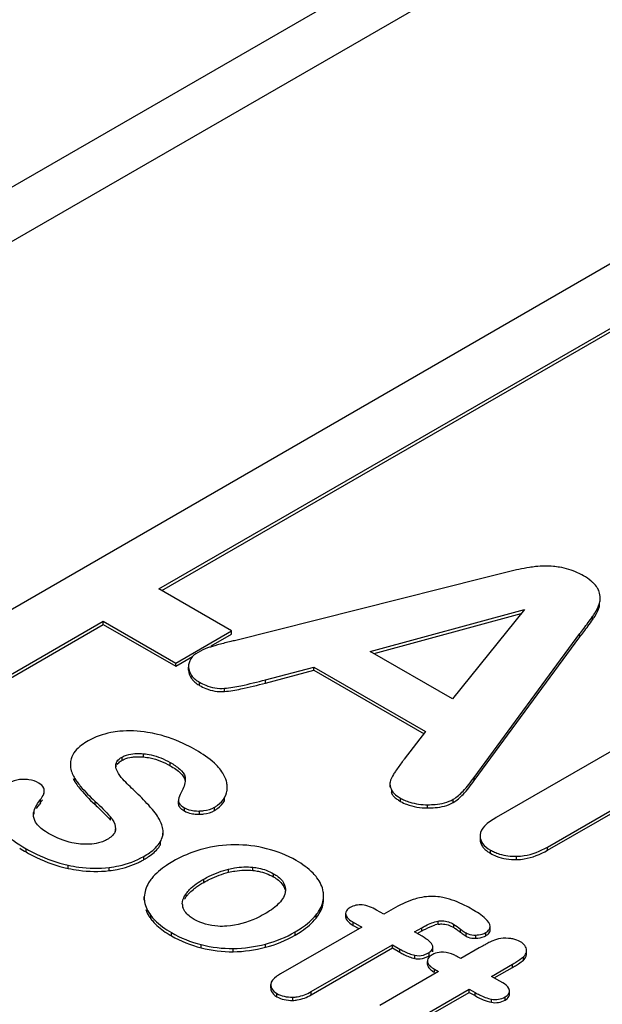
# Model space of a CAD drawing. Units: millimetres. Extents: x 0 to 840, y 0 to 594.
# Drawn here: x 405 to 410, y 468 to 476 of the extents above; entities that cross this region are included whole.
import ezdxf

# ---------------------------------------------------------------- set-up
doc = ezdxf.new("R2010")
doc.units = ezdxf.units.MM
doc.header["$LTSCALE"] = 46.2
doc.layers.add('00_COMPONENTS', color=7, linetype='CONTINUOUS')

msp = doc.modelspace()

# ---------------------------------------------------------------- linework, layer by layer
at = {"layer": '00_COMPONENTS', "color": 7, "linetype": 'Continuous'}
for p, q in [((409.8882, 477.1066), (343.774, 438.9358)), ((410.0835, 476.806), (343.9693, 438.6352)), ((411.6745, 474.9322), (403.4721, 470.1966)), ((406.3713, 471.3805), (412.0988, 474.6873)), ((406.3925, 471.3682), (412.0988, 474.6628)), ((408.8318, 471.4611), (406.9438, 470.9872)), ((409.0252, 471.5104), (408.8318, 471.4611)), ((406.9228, 471.0621), (406.3713, 471.3805)), ((409.7209, 471.2866), (409.7209, 471.3111)), ((407.9753, 470.9059), (409.1448, 471.2246)), ((408.0041, 470.8892), (409.1195, 471.1932)), ((409.1448, 471.2246), (408.5984, 470.5461)), ((403.8964, 469.9516), (405.947, 471.1355)), ((403.8964, 469.9271), (405.947, 471.111)), ((405.947, 471.111), (405.947, 471.1355)), ((405.947, 471.1355), (406.4985, 470.8171)), ((405.947, 471.111), (406.4985, 470.7926)), ((406.4985, 470.8171), (406.9228, 471.0621)), ((406.7665, 470.9473), (406.9228, 471.0376)), ((406.9228, 471.0376), (406.9228, 471.0621)), ((408.7649, 469.9489), (409.5659, 471.0406)), ((408.7649, 469.9244), (409.5659, 471.0161)), ((406.4985, 470.7926), (406.626, 470.8662)), ((408.5984, 470.5461), (407.9753, 470.9059)), ((406.4985, 470.7926), (406.4985, 470.8171)), ((406.5959, 470.7623), (406.5959, 470.7868)), ((407.1799, 470.6898), (407.547, 470.7868)), ((407.547, 470.7623), (407.547, 470.7868)), ((407.547, 470.7868), (408.395, 470.2972)), ((407.1799, 470.6653), (407.547, 470.7623)), ((407.547, 470.7623), (408.3844, 470.2788)), ((410.6159, 470.6167), (408.9314, 469.6442)), ((409.3198, 469.4199), (411.0043, 470.3925)), ((409.3198, 469.3954), (411.0043, 470.368)), ((408.395, 470.2972), (408.2328, 470.0886)), ((405.6986, 470.0479), (405.6986, 470.0234)), ((408.1241, 469.8982), (408.1241, 469.8737)), ((405.5001, 469.8276), (405.5001, 469.8521)), ((406.8889, 469.8477), (406.8889, 469.8722)), ((406.5185, 469.7453), (406.5185, 469.7698)), ((406.0413, 469.5338), (406.0413, 469.5583)), ((406.4023, 469.5108), (406.4023, 469.5353)), ((408.809, 469.5128), (408.8086, 469.5035)), ((408.8085, 469.5035), (408.8085, 469.479)), ((407.3316, 469.0967), (407.3295, 469.0749)), ((406.2599, 469.0164), (406.2599, 469.0408)), ((407.621, 469.0208), (407.621, 469.0453)), ((407.7882, 468.9161), (407.7888, 468.9093)), ((407.7882, 468.9161), (407.7882, 468.8916)), ((408.0781, 468.9098), (408.0227, 468.9418)), ((408.1481, 468.9502), (408.0781, 468.9098)), ((407.846, 468.8496), (407.91, 468.8127)), ((407.91, 468.8127), (407.2928, 468.4563)), ((407.846, 468.8251), (407.8888, 468.8004)), ((408.3112, 468.7752), (408.3667, 468.8072)), ((408.3684, 468.7422), (408.3112, 468.7752)), ((408.3324, 468.763), (408.3667, 468.7827)), ((408.8852, 468.7911), (408.8852, 468.8156)), ((407.5258, 468.3218), (408.143, 468.6781)), ((407.5258, 468.2973), (408.143, 468.6536)), ((408.143, 468.6536), (408.143, 468.6781)), ((408.143, 468.6781), (408.2002, 468.6451)), ((408.143, 468.6536), (408.2002, 468.6206)), ((408.4512, 468.6335), (408.4512, 468.658)), ((408.802, 468.6535), (408.662, 468.5726)), ((409.1616, 468.6102), (409.1616, 468.6347)), ((408.4094, 468.5269), (408.4094, 468.5514)), ((408.662, 468.5726), (408.6364, 468.5874)), ((408.4939, 468.4756), (408.0466, 468.2173)), ((408.4631, 468.4933), (408.4939, 468.4756)), ((408.8951, 468.4381), (409.0539, 468.5298)), ((408.9163, 468.4259), (409.0539, 468.5053)), ((408.9805, 468.3888), (408.8951, 468.4381)), ((407.2198, 468.352), (407.2198, 468.3765)), ((408.2984, 468.0936), (408.7269, 468.341)), ((408.2984, 468.0691), (408.7269, 468.3165)), ((408.7269, 468.3165), (408.7269, 468.341)), ((408.7269, 468.341), (408.7705, 468.3159)), ((408.7269, 468.3165), (408.7705, 468.2914)), ((409.0317, 468.3072), (409.0317, 468.3316))]:
    msp.add_line(p, q, dxfattribs=at)
at = {"layer": '00_COMPONENTS', "color": 9, "linetype": 'Continuous'}
for p, q in [((409.7147, 471.247), (409.7147, 471.2715)), ((409.6626, 471.1459), (409.6626, 471.1704)), ((409.5659, 471.0161), (409.5659, 471.0406)), ((406.6791, 470.6473), (406.6791, 470.6718)), ((407.1799, 470.6653), (407.1799, 470.6898)), ((406.8682, 470.6013), (406.8682, 470.6258)), ((406.2539, 470.1041), (406.2539, 470.1286)), ((406.0461, 470.0297), (406.0461, 470.0542)), ((406.0908, 470.0789), (406.0908, 470.1034)), ((406.4562, 470.0375), (406.4562, 470.062)), ((405.7332, 469.9158), (405.7332, 469.9403)), ((406.5694, 469.9256), (406.5694, 469.9501)), ((408.7649, 469.9244), (408.7649, 469.9489)), ((408.1385, 469.8258), (408.1385, 469.8503)), ((405.4713, 469.7563), (405.4713, 469.7808)), ((405.8858, 469.7427), (405.8858, 469.7672)), ((406.8691, 469.7714), (406.8691, 469.7959)), ((408.2058, 469.7659), (408.2058, 469.7904)), ((408.4106, 469.717), (408.4106, 469.7415)), ((408.6056, 469.7585), (408.6056, 469.783)), ((405.4229, 469.6689), (405.4229, 469.6934)), ((406.5638, 469.6945), (406.5638, 469.719)), ((406.679, 469.6694), (406.679, 469.6939)), ((406.7934, 469.698), (406.7934, 469.7225)), ((406.0029, 469.625), (406.0029, 469.6495)), ((406.3819, 469.4368), (406.3819, 469.4612)), ((405.3627, 469.3825), (405.3627, 469.407)), ((408.8873, 469.3724), (408.8873, 469.3969)), ((409.3198, 469.3954), (409.3198, 469.4199)), ((406.2565, 469.3249), (406.2565, 469.3494)), ((409.0864, 469.3252), (409.0864, 469.3497)), ((405.6811, 469.2578), (405.6811, 469.2823)), ((405.9936, 469.2409), (405.9936, 469.2654)), ((406.9001, 469.2283), (406.9001, 469.2528)), ((407.0846, 469.2423), (407.0846, 469.2668)), ((407.2407, 469.1933), (407.2407, 469.2178)), ((406.7106, 469.1514), (406.7106, 469.1759)), ((406.5781, 469.0435), (406.5781, 469.068)), ((406.3094, 468.8754), (406.3094, 468.8999)), ((407.5642, 468.8803), (407.5642, 468.9048)), ((407.7888, 468.8848), (407.7888, 468.9093)), ((407.846, 468.8251), (407.846, 468.8496)), ((408.4905, 468.8335), (408.4905, 468.858)), ((406.4656, 468.7458), (406.4656, 468.7703)), ((407.4046, 468.7507), (407.4046, 468.7752)), ((408.3667, 468.7827), (408.3667, 468.8072)), ((408.6091, 468.8084), (408.6091, 468.8329)), ((408.6603, 468.7729), (408.6603, 468.7974)), ((408.7022, 468.7428), (408.7022, 468.7673)), ((408.8524, 468.7468), (408.8524, 468.7713)), ((408.7756, 468.7273), (408.7756, 468.7518)), ((406.6913, 468.6545), (406.6913, 468.679)), ((406.9351, 468.6253), (406.9351, 468.6498)), ((407.18, 468.6587), (407.18, 468.6832)), ((408.2002, 468.6206), (408.2002, 468.6451)), ((408.4213, 468.5945), (408.4213, 468.619)), ((408.3129, 468.5733), (408.3129, 468.5978)), ((409.1375, 468.5615), (409.1375, 468.586)), ((408.4631, 468.4688), (408.4631, 468.4933)), ((409.0539, 468.5053), (409.0539, 468.5298)), ((407.5258, 468.2973), (407.5258, 468.3218)), ((408.7705, 468.2914), (408.7705, 468.3159)), ((407.2663, 468.2835), (407.2663, 468.308)), ((407.3867, 468.2556), (407.3867, 468.2801)), ((408.8949, 468.2408), (408.8949, 468.2653)), ((408.9984, 468.2574), (408.9984, 468.2819))]:
    msp.add_line(p, q, dxfattribs=at)
at = {"layer": '00_COMPONENTS', "color": 7, "linetype": 'Continuous'}
for centre, radius, start, end in [((406.1762, 470.2213), 0.5247, 212.3885, 215.67555), ((408.2069, 469.8981), 0.0827, 170.32684, 179.94686), ((408.2374, 469.8854), 0.1155, 205.24766, 211.07934), ((405.867, 469.4589), 0.4949, 143.07784, 145.19555), ((408.3262, 469.9813), 0.2467, 232.77709, 236.64287), ((408.3537, 470.0473), 0.2965, 236.3775, 240.06204), ((408.3548, 470.0246), 0.2985, 236.63494, 240.05369), ((408.3632, 470.0636), 0.3154, 240.04201, 245.98802), ((406.6691, 469.9647), 0.2955, 267.66611, 271.92552), ((405.9528, 470.4068), 1.1821, 237.29161, 240.05453), ((409.0515, 469.6815), 0.3285, 240.01434, 245.95373), ((405.9558, 469.8462), 0.6018, 295.68509, 298.67977), ((405.961, 469.8366), 0.5908, 298.68587, 299.99875), ((406.6447, 468.9896), 0.0962, 180.11138, 196.97707), ((406.8522, 469.4165), 0.7742, 237.20677, 240.03887), ((408.5454, 468.5624), 0.2767, 101.46057, 106.10317), ((408.7875, 468.8592), 0.1299, 294.53729, 299.98478), ((408.996, 468.4923), 0.2345, 112.9646, 116.17954), ((409.0077, 468.4807), 0.2462, 78.66511, 81.81535), ((408.5117, 468.485), 0.1347, 113.74247, 119.98908), ((408.5603, 469.3626), 0.9892, 299.93027, 302.01563)]:
    msp.add_arc(centre, radius, start, end, dxfattribs=at)
for points, knots in [([(409.2302, 471.5495), (409.2144, 471.5477), (409.1455, 471.5382), (409.0773, 471.5235), (409.0252, 471.5104)], [0, 0, 0, 0, 0.228567, 1, 1, 1, 1]), ([(409.4122, 471.5449), (409.3968, 471.5474), (409.3365, 471.555), (409.2751, 471.5547), (409.2302, 471.5495)], [0, 0, 0, 0, 0.256763, 1, 1, 1, 1]), ([(409.5929, 471.48), (409.5786, 471.4883), (409.5217, 471.5181), (409.4593, 471.5375), (409.4122, 471.5449)], [0, 0, 0, 0, 0.25786, 1, 1, 1, 1]), ([(409.6669, 471.4266), (409.662, 471.4313), (409.6391, 471.4514), (409.6134, 471.4682), (409.5929, 471.48)], [0, 0, 0, 0, 0.223461, 1, 1, 1, 1]), ([(409.7053, 471.3757), (409.7032, 471.3802), (409.693, 471.3989), (409.6788, 471.4153), (409.6669, 471.4266)], [0, 0, 0, 0, 0.229573, 1, 1, 1, 1]), ([(409.7209, 471.3111), (409.7209, 471.3274), (409.7165, 471.3498), (409.7079, 471.3704), (409.7053, 471.3757)], [0, 0, 0, 0, 0.733069, 1, 1, 1, 1]), ([(409.6626, 471.1704), (409.6683, 471.1785), (409.6891, 471.2102), (409.7063, 471.2446), (409.7147, 471.2715)], [0, 0, 0, 0, 0.260076, 1, 1, 1, 1]), ([(409.6626, 471.1459), (409.6683, 471.154), (409.6891, 471.1857), (409.7063, 471.2201), (409.7147, 471.247)], [0, 0, 0, 0, 0.260076, 1, 1, 1, 1]), ([(409.5659, 471.0406), (409.5757, 471.0533), (409.6086, 471.0961), (409.6411, 471.1392), (409.6626, 471.1704)], [0, 0, 0, 0, 0.297392, 1, 1, 1, 1]), ([(409.5659, 471.0161), (409.5757, 471.0288), (409.6086, 471.0716), (409.6411, 471.1147), (409.6626, 471.1459)], [0, 0, 0, 0, 0.297392, 1, 1, 1, 1]), ([(406.7699, 470.9415), (406.7601, 470.9385), (406.725, 470.9269), (406.6909, 470.9118), (406.6678, 470.8985)], [0, 0, 0, 0, 0.277736, 1, 1, 1, 1]), ([(406.8144, 470.9545), (406.8103, 470.9534), (406.7954, 470.9492), (406.7806, 470.9448), (406.7699, 470.9415)], [0, 0, 0, 0, 0.275698, 1, 1, 1, 1]), ([(406.9438, 470.9872), (406.9314, 470.9843), (406.8881, 470.9739), (406.845, 470.963), (406.8144, 470.9545)], [0, 0, 0, 0, 0.285919, 1, 1, 1, 1]), ([(406.6678, 470.8985), (406.6463, 470.8861), (406.6076, 470.8565), (406.5949, 470.8082), (406.5959, 470.7868)], [0, 0, 0, 0, 0.535164, 1, 1, 1, 1]), ([(406.5959, 470.7868), (406.597, 470.7646), (406.6151, 470.7156), (406.6559, 470.6852), (406.6791, 470.6718)], [0, 0, 0, 0, 0.452769, 1, 1, 1, 1]), ([(406.5959, 470.7623), (406.597, 470.7399), (406.6084, 470.7089), (406.6288, 470.686), (406.6348, 470.6802)], [0, 0, 0, 0, 0.73017, 1, 1, 1, 1]), ([(406.6348, 470.6802), (406.6444, 470.6707), (406.6591, 470.6594), (406.6748, 470.6498), (406.6791, 470.6473)], [0, 0, 0, 0, 0.730734, 1, 1, 1, 1]), ([(406.6791, 470.6718), (406.6943, 470.663), (406.7527, 470.6337), (406.8203, 470.6221), (406.8682, 470.6258)], [0, 0, 0, 0, 0.26679, 1, 1, 1, 1]), ([(406.6791, 470.6473), (406.6943, 470.6385), (406.7527, 470.6092), (406.8203, 470.5976), (406.8682, 470.6013)], [0, 0, 0, 0, 0.26679, 1, 1, 1, 1]), ([(406.8682, 470.6258), (406.9104, 470.629), (407.0152, 470.6482), (407.1183, 470.6736), (407.1799, 470.6898)], [0, 0, 0, 0, 0.399311, 1, 1, 1, 1]), ([(406.8682, 470.6013), (406.9104, 470.6045), (407.0152, 470.6237), (407.1183, 470.6491), (407.1799, 470.6653)], [0, 0, 0, 0, 0.399311, 1, 1, 1, 1]), ([(406.073, 470.2989), (406.0507, 470.2967), (405.9676, 470.2847), (405.8864, 470.2564), (405.833, 470.2257)], [0, 0, 0, 0, 0.266618, 1, 1, 1, 1]), ([(406.359, 470.276), (406.3343, 470.282), (406.2404, 470.3014), (406.1432, 470.3059), (406.073, 470.2989)], [0, 0, 0, 0, 0.264319, 1, 1, 1, 1]), ([(406.6534, 470.1562), (406.6296, 470.1699), (406.536, 470.22), (406.4354, 470.2574), (406.359, 470.276)], [0, 0, 0, 0, 0.258663, 1, 1, 1, 1]), ([(405.833, 470.2257), (405.8162, 470.2159), (405.7636, 470.1825), (405.7152, 470.1323), (405.7041, 470.0901)], [0, 0, 0, 0, 0.308919, 1, 1, 1, 1]), ([(406.0908, 470.1034), (406.1018, 470.1098), (406.1533, 470.1318), (406.2112, 470.1325), (406.2539, 470.1286)], [0, 0, 0, 0, 0.228626, 1, 1, 1, 1]), ([(406.2539, 470.1286), (406.273, 470.1268), (406.3437, 470.1157), (406.4111, 470.0881), (406.4562, 470.062)], [0, 0, 0, 0, 0.269737, 1, 1, 1, 1]), ([(406.8233, 470.0246), (406.8134, 470.036), (406.763, 470.0874), (406.7025, 470.1278), (406.6534, 470.1562)], [0, 0, 0, 0, 0.210736, 1, 1, 1, 1]), ([(405.6986, 470.0479), (405.6986, 470.039), (405.7017, 470.001), (405.7176, 469.9649), (405.7332, 469.9403)], [0, 0, 0, 0, 0.233684, 1, 1, 1, 1]), ([(406.0461, 470.0542), (406.0473, 470.059), (406.0561, 470.0801), (406.0756, 470.0946), (406.0908, 470.1034)], [0, 0, 0, 0, 0.219532, 1, 1, 1, 1]), ([(406.0908, 470.0789), (406.096, 470.0819), (406.1188, 470.0935), (406.1439, 470.1), (406.1632, 470.1029)], [0, 0, 0, 0, 0.235161, 1, 1, 1, 1]), ([(406.2539, 470.1041), (406.2712, 470.1025), (406.3418, 470.0919), (406.4095, 470.0645), (406.4562, 470.0375)], [0, 0, 0, 0, 0.243614, 1, 1, 1, 1]), ([(406.4562, 470.062), (406.4818, 470.0473), (406.5263, 470.0188), (406.5654, 469.9742), (406.5694, 469.9501)], [0, 0, 0, 0, 0.547323, 1, 1, 1, 1]), ([(406.4562, 470.0375), (406.485, 470.0209), (406.5302, 469.9923), (406.566, 469.9462), (406.5694, 469.9256)], [0, 0, 0, 0, 0.614053, 1, 1, 1, 1]), ([(408.2328, 470.0886), (408.2276, 470.0818), (408.2052, 470.0515), (408.1838, 470.0206), (408.1673, 469.9966)], [0, 0, 0, 0, 0.22615, 1, 1, 1, 1]), ([(406.8869, 469.8999), (406.886, 469.9065), (406.8803, 469.9347), (406.8679, 469.9613), (406.8564, 469.98)], [0, 0, 0, 0, 0.232704, 1, 1, 1, 1]), ([(408.1673, 469.9966), (408.1617, 469.9883), (408.1447, 469.962), (408.1289, 469.9333), (408.1253, 469.912)], [0, 0, 0, 0, 0.315937, 1, 1, 1, 1]), ([(405.343, 469.9339), (405.3326, 469.9338), (405.2947, 469.9317), (405.2568, 469.9206), (405.2329, 469.9068)], [0, 0, 0, 0, 0.274436, 1, 1, 1, 1]), ([(405.5001, 469.8521), (405.4997, 469.8572), (405.4943, 469.8803), (405.474, 469.8967), (405.4583, 469.9058)], [0, 0, 0, 0, 0.220278, 1, 1, 1, 1]), ([(405.7332, 469.9158), (405.7418, 469.9022), (405.7863, 469.8392), (405.8409, 469.784), (405.8858, 469.7427)], [0, 0, 0, 0, 0.209287, 1, 1, 1, 1]), ([(405.75, 469.9154), (405.7584, 469.9036), (405.7995, 469.8505), (405.8471, 469.8028), (405.8858, 469.7672)], [0, 0, 0, 0, 0.216168, 1, 1, 1, 1]), ([(408.6056, 469.783), (408.6333, 469.799), (408.6907, 469.8523), (408.7383, 469.9127), (408.7649, 469.9489)], [0, 0, 0, 0, 0.415833, 1, 1, 1, 1]), ([(408.6056, 469.7585), (408.6333, 469.7745), (408.6907, 469.8278), (408.7383, 469.8882), (408.7649, 469.9244)], [0, 0, 0, 0, 0.415833, 1, 1, 1, 1]), ([(405.4713, 469.7808), (405.4761, 469.7871), (405.4906, 469.8081), (405.5016, 469.8341), (405.5001, 469.8521)], [0, 0, 0, 0, 0.304866, 1, 1, 1, 1]), ([(406.3225, 469.7041), (406.3129, 469.7156), (406.2698, 469.765), (406.2231, 469.8113), (406.1864, 469.8461)], [0, 0, 0, 0, 0.228163, 1, 1, 1, 1]), ([(406.5421, 469.8392), (406.5382, 469.8324), (406.5268, 469.8109), (406.5177, 469.7865), (406.5185, 469.7698)], [0, 0, 0, 0, 0.316481, 1, 1, 1, 1]), ([(408.1385, 469.8503), (408.1411, 469.846), (408.1549, 469.8264), (408.1738, 469.8109), (408.1896, 469.8004)], [0, 0, 0, 0, 0.209958, 1, 1, 1, 1]), ([(405.8858, 469.7427), (405.898, 469.7315), (405.9384, 469.6937), (405.9777, 469.6546), (406.0029, 469.625)], [0, 0, 0, 0, 0.299108, 1, 1, 1, 1]), ([(406.5185, 469.7698), (406.5187, 469.7653), (406.5255, 469.7423), (406.5475, 469.7284), (406.5638, 469.719)], [0, 0, 0, 0, 0.190324, 1, 1, 1, 1]), ([(406.7934, 469.7225), (406.8014, 469.7271), (406.831, 469.7464), (406.8559, 469.7733), (406.8691, 469.7959)], [0, 0, 0, 0, 0.259632, 1, 1, 1, 1]), ([(406.7934, 469.698), (406.8014, 469.7026), (406.831, 469.7219), (406.8559, 469.7488), (406.8691, 469.7714)], [0, 0, 0, 0, 0.259632, 1, 1, 1, 1]), ([(408.2058, 469.7659), (408.2202, 469.7576), (408.2843, 469.7273), (408.3566, 469.7173), (408.4106, 469.717)], [0, 0, 0, 0, 0.23513, 1, 1, 1, 1]), ([(408.2349, 469.7755), (408.2478, 469.7698), (408.3041, 469.7489), (408.3649, 469.7418), (408.4106, 469.7415)], [0, 0, 0, 0, 0.236163, 1, 1, 1, 1]), ([(408.4106, 469.7415), (408.4297, 469.7414), (408.4962, 469.7439), (408.5642, 469.7592), (408.6056, 469.783)], [0, 0, 0, 0, 0.285983, 1, 1, 1, 1]), ([(408.4106, 469.717), (408.4297, 469.7169), (408.4962, 469.7194), (408.5642, 469.7347), (408.6056, 469.7585)], [0, 0, 0, 0, 0.285983, 1, 1, 1, 1]), ([(406.37, 469.6372), (406.3668, 469.6427), (406.3525, 469.6661), (406.3359, 469.688), (406.3225, 469.7041)], [0, 0, 0, 0, 0.233009, 1, 1, 1, 1]), ([(406.5246, 469.7276), (406.526, 469.7253), (406.5334, 469.7155), (406.5432, 469.7078), (406.5511, 469.7024)], [0, 0, 0, 0, 0.214112, 1, 1, 1, 1]), ([(406.679, 469.6939), (406.6899, 469.6942), (406.7292, 469.6972), (406.7686, 469.7082), (406.7934, 469.7225)], [0, 0, 0, 0, 0.276246, 1, 1, 1, 1]), ([(406.679, 469.6694), (406.6899, 469.6697), (406.7292, 469.6727), (406.7686, 469.6837), (406.7934, 469.698)], [0, 0, 0, 0, 0.276246, 1, 1, 1, 1]), ([(405.1452, 469.5906), (405.1558, 469.5742), (405.2157, 469.4993), (405.297, 469.4449), (405.3627, 469.407)], [0, 0, 0, 0, 0.205048, 1, 1, 1, 1]), ([(405.5419, 469.5184), (405.5308, 469.5248), (405.4911, 469.5494), (405.4519, 469.5798), (405.435, 469.6095)], [0, 0, 0, 0, 0.273154, 1, 1, 1, 1]), ([(406.0029, 469.6495), (406.0088, 469.6426), (406.029, 469.6162), (406.0413, 469.5826), (406.0413, 469.5583)], [0, 0, 0, 0, 0.271061, 1, 1, 1, 1]), ([(406.396, 469.578), (406.3915, 469.5932), (406.3832, 469.6133), (406.3729, 469.6322), (406.37, 469.6372)], [0, 0, 0, 0, 0.733916, 1, 1, 1, 1]), ([(408.9314, 469.6442), (408.8995, 469.6258), (408.8477, 469.5929), (408.8114, 469.5372), (408.809, 469.5128)], [0, 0, 0, 0, 0.599508, 1, 1, 1, 1]), ([(405.7767, 469.443), (405.7545, 469.4449), (405.6726, 469.4568), (405.5942, 469.4883), (405.5419, 469.5184)], [0, 0, 0, 0, 0.269777, 1, 1, 1, 1]), ([(406.0413, 469.5583), (406.0413, 469.5507), (406.0342, 469.5155), (406.0027, 469.4917), (405.979, 469.478)], [0, 0, 0, 0, 0.217798, 1, 1, 1, 1]), ([(406.3819, 469.4612), (406.3853, 469.4672), (406.3967, 469.4902), (406.4023, 469.5163), (406.4023, 469.5353)], [0, 0, 0, 0, 0.263439, 1, 1, 1, 1]), ([(405.9519, 469.4646), (405.939, 469.4591), (405.8825, 469.4407), (405.8217, 469.4392), (405.7767, 469.443)], [0, 0, 0, 0, 0.236257, 1, 1, 1, 1]), ([(406.2565, 469.3494), (406.2713, 469.3579), (406.3187, 469.3878), (406.3627, 469.427), (406.3819, 469.4612)], [0, 0, 0, 0, 0.303268, 1, 1, 1, 1]), ([(408.8085, 469.5035), (408.8085, 469.4835), (408.8263, 469.4374), (408.8649, 469.4098), (408.8873, 469.3969)], [0, 0, 0, 0, 0.437172, 1, 1, 1, 1]), ([(408.8085, 469.479), (408.8085, 469.4597), (408.8184, 469.4324), (408.8359, 469.4123), (408.8411, 469.407)], [0, 0, 0, 0, 0.723363, 1, 1, 1, 1]), ([(405.3627, 469.407), (405.388, 469.3924), (405.4889, 469.3388), (405.598, 469.3003), (405.6811, 469.2823)], [0, 0, 0, 0, 0.256236, 1, 1, 1, 1]), ([(405.3627, 469.3825), (405.388, 469.3679), (405.4889, 469.3143), (405.598, 469.2758), (405.6811, 469.2578)], [0, 0, 0, 0, 0.256236, 1, 1, 1, 1]), ([(406.2565, 469.3249), (406.2689, 469.332), (406.3102, 469.3577), (406.3486, 469.3897), (406.3692, 469.4173)], [0, 0, 0, 0, 0.293692, 1, 1, 1, 1]), ([(406.7028, 469.4043), (406.6827, 469.399), (406.6044, 469.3755), (406.5294, 469.3414), (406.4767, 469.3109)], [0, 0, 0, 0, 0.254149, 1, 1, 1, 1]), ([(408.8873, 469.3724), (408.9015, 469.3642), (408.9637, 469.3343), (409.0342, 469.3244), (409.0864, 469.3252)], [0, 0, 0, 0, 0.239633, 1, 1, 1, 1]), ([(408.9176, 469.3815), (408.9302, 469.3759), (408.9841, 469.3557), (409.0427, 469.349), (409.0864, 469.3497)], [0, 0, 0, 0, 0.239225, 1, 1, 1, 1]), ([(409.0864, 469.3497), (409.1057, 469.35), (409.1874, 469.3571), (409.2657, 469.3887), (409.3198, 469.4199)], [0, 0, 0, 0, 0.236043, 1, 1, 1, 1]), ([(409.0864, 469.3252), (409.1057, 469.3255), (409.1874, 469.3326), (409.2657, 469.3642), (409.3198, 469.3954)], [0, 0, 0, 0, 0.236043, 1, 1, 1, 1]), ([(405.9936, 469.2654), (406.0178, 469.2683), (406.1089, 469.2833), (406.1976, 469.3154), (406.2565, 469.3494)], [0, 0, 0, 0, 0.264032, 1, 1, 1, 1]), ([(405.9936, 469.2409), (406.0138, 469.2434), (406.0903, 469.2554), (406.1652, 469.2791), (406.2167, 469.3039)], [0, 0, 0, 0, 0.262177, 1, 1, 1, 1]), ([(406.4767, 469.3109), (406.4599, 469.3012), (406.4014, 469.265), (406.3471, 469.2204), (406.3162, 469.1818)], [0, 0, 0, 0, 0.281946, 1, 1, 1, 1]), ([(407.5704, 469.1866), (407.5613, 469.1986), (407.5163, 469.2504), (407.4593, 469.2907), (407.4131, 469.3173)], [0, 0, 0, 0, 0.22077, 1, 1, 1, 1]), ([(405.6811, 469.2823), (405.7078, 469.2765), (405.8108, 469.2581), (405.9169, 469.2561), (405.9936, 469.2654)], [0, 0, 0, 0, 0.26175, 1, 1, 1, 1]), ([(405.6811, 469.2578), (405.7078, 469.2521), (405.8108, 469.2336), (405.9169, 469.2316), (405.9936, 469.2409)], [0, 0, 0, 0, 0.26175, 1, 1, 1, 1]), ([(406.7106, 469.1759), (406.7246, 469.184), (406.7847, 469.2163), (406.8494, 469.2405), (406.9001, 469.2528)], [0, 0, 0, 0, 0.236267, 1, 1, 1, 1]), ([(406.7106, 469.1514), (406.7258, 469.1602), (406.786, 469.1924), (406.8508, 469.2163), (406.9001, 469.2283)], [0, 0, 0, 0, 0.256763, 1, 1, 1, 1]), ([(406.9001, 469.2528), (406.9148, 469.2563), (406.9753, 469.2689), (407.0381, 469.2717), (407.0846, 469.2668)], [0, 0, 0, 0, 0.24448, 1, 1, 1, 1]), ([(406.9001, 469.2283), (406.9159, 469.2321), (406.9765, 469.2446), (407.0393, 469.247), (407.0846, 469.2423)], [0, 0, 0, 0, 0.263483, 1, 1, 1, 1]), ([(407.0846, 469.2668), (407.0992, 469.2652), (407.1533, 469.257), (407.206, 469.2378), (407.2407, 469.2178)], [0, 0, 0, 0, 0.268166, 1, 1, 1, 1]), ([(407.0846, 469.2423), (407.0988, 469.2408), (407.1529, 469.2326), (407.2056, 469.2135), (407.2407, 469.1933)], [0, 0, 0, 0, 0.260907, 1, 1, 1, 1]), ([(407.2407, 469.2178), (407.2658, 469.2033), (407.31, 469.1726), (407.3317, 469.1201), (407.3317, 469.0967)], [0, 0, 0, 0, 0.553511, 1, 1, 1, 1]), ([(406.3162, 469.1818), (406.3074, 469.1708), (406.2779, 469.1292), (406.2612, 469.0779), (406.2599, 469.0408)], [0, 0, 0, 0, 0.274715, 1, 1, 1, 1]), ([(406.5781, 469.068), (406.5857, 469.0786), (406.6238, 469.1218), (406.6724, 469.1538), (406.7106, 469.1759)], [0, 0, 0, 0, 0.228905, 1, 1, 1, 1]), ([(406.6324, 469.0989), (406.638, 469.1034), (406.663, 469.1225), (406.6896, 469.1393), (406.7106, 469.1514)], [0, 0, 0, 0, 0.229952, 1, 1, 1, 1]), ([(407.2407, 469.1933), (407.2535, 469.1859), (407.2935, 469.1603), (407.3271, 469.1172), (407.3311, 469.0841)], [0, 0, 0, 0, 0.306967, 1, 1, 1, 1]), ([(407.621, 469.0453), (407.6213, 469.0572), (407.6179, 469.108), (407.5937, 469.1557), (407.5704, 469.1866)], [0, 0, 0, 0, 0.236025, 1, 1, 1, 1]), ([(406.5485, 468.9894), (406.5485, 469.0101), (406.5582, 469.0384), (406.5737, 469.0619), (406.5781, 469.068)], [0, 0, 0, 0, 0.733656, 1, 1, 1, 1]), ([(407.3295, 469.0749), (407.3225, 469.0404), (407.2722, 468.9738), (407.2075, 468.9315), (407.1707, 468.9102)], [0, 0, 0, 0, 0.452682, 1, 1, 1, 1]), ([(406.2599, 469.0408), (406.2594, 469.0288), (406.2625, 468.9782), (406.2863, 468.9305), (406.3094, 468.8999)], [0, 0, 0, 0, 0.23872, 1, 1, 1, 1]), ([(407.5642, 468.9048), (407.573, 468.9158), (407.6027, 468.9572), (407.62, 469.0083), (407.621, 469.0453)], [0, 0, 0, 0, 0.275308, 1, 1, 1, 1]), ([(407.5642, 468.8803), (407.573, 468.8913), (407.6027, 468.9327), (407.62, 468.9838), (407.621, 469.0208)], [0, 0, 0, 0, 0.275308, 1, 1, 1, 1]), ([(408.3488, 469.0344), (408.3329, 469.0309), (408.2628, 469.011), (408.197, 468.9784), (408.1481, 468.9502)], [0, 0, 0, 0, 0.224031, 1, 1, 1, 1]), ([(408.5366, 469.0344), (408.5208, 469.038), (408.4587, 469.0485), (408.3944, 469.0447), (408.3488, 469.0344)], [0, 0, 0, 0, 0.256357, 1, 1, 1, 1]), ([(408.7483, 468.9467), (408.7297, 468.9574), (408.6625, 468.9938), (408.5904, 469.0224), (408.5366, 469.0344)], [0, 0, 0, 0, 0.279394, 1, 1, 1, 1]), ([(406.2707, 468.946), (406.2772, 468.9273), (406.2896, 468.9031), (406.3051, 468.8811), (406.3094, 468.8754)], [0, 0, 0, 0, 0.736611, 1, 1, 1, 1]), ([(406.6389, 468.8703), (406.6285, 468.8763), (406.5932, 468.8989), (406.5615, 468.9326), (406.5527, 468.9615)], [0, 0, 0, 0, 0.284676, 1, 1, 1, 1]), ([(407.822, 468.961), (407.8169, 468.958), (407.8009, 468.9479), (407.7882, 468.9293), (407.7882, 468.9161)], [0, 0, 0, 0, 0.311907, 1, 1, 1, 1]), ([(408.0227, 468.9418), (407.9893, 468.9611), (407.9229, 468.9906), (407.8491, 468.9766), (407.822, 468.961)], [0, 0, 0, 0, 0.552321, 1, 1, 1, 1]), ([(408.8852, 468.8156), (408.8852, 468.8383), (408.8373, 468.8938), (408.7845, 468.9258), (408.7483, 468.9467)], [0, 0, 0, 0, 0.351569, 1, 1, 1, 1]), ([(406.3094, 468.8999), (406.3183, 468.8881), (406.3629, 468.8366), (406.4196, 468.7969), (406.4656, 468.7703)], [0, 0, 0, 0, 0.217417, 1, 1, 1, 1]), ([(406.3094, 468.8754), (406.3168, 468.8656), (406.3525, 468.8233), (406.3969, 468.789), (406.4329, 468.7657)], [0, 0, 0, 0, 0.222886, 1, 1, 1, 1]), ([(406.8864, 468.8191), (406.8638, 468.8175), (406.7789, 468.8164), (406.6928, 468.8392), (406.6389, 468.8703)], [0, 0, 0, 0, 0.267138, 1, 1, 1, 1]), ([(407.1707, 468.9102), (407.1507, 468.8987), (407.0623, 468.8523), (406.9631, 468.8243), (406.8864, 468.8191)], [0, 0, 0, 0, 0.231005, 1, 1, 1, 1]), ([(407.4046, 468.7752), (407.4214, 468.7849), (407.4797, 468.8212), (407.5334, 468.8663), (407.5642, 468.9048)], [0, 0, 0, 0, 0.282051, 1, 1, 1, 1]), ([(407.4046, 468.7507), (407.4214, 468.7604), (407.4797, 468.7967), (407.5334, 468.8418), (407.5642, 468.8803)], [0, 0, 0, 0, 0.282051, 1, 1, 1, 1]), ([(407.7888, 468.9093), (407.7895, 468.9051), (407.7968, 468.8846), (407.8146, 468.8701), (407.8287, 468.8604)], [0, 0, 0, 0, 0.199621, 1, 1, 1, 1]), ([(407.7888, 468.8848), (407.7895, 468.8804), (407.7972, 468.8591), (407.8161, 468.8444), (407.8309, 468.8345)], [0, 0, 0, 0, 0.197851, 1, 1, 1, 1]), ([(408.3667, 468.8072), (408.3758, 468.8125), (408.4149, 468.834), (408.457, 468.8513), (408.4905, 468.858)], [0, 0, 0, 0, 0.236132, 1, 1, 1, 1]), ([(408.4905, 468.858), (408.5013, 468.8602), (408.5427, 468.8633), (408.5831, 468.8479), (408.6091, 468.8329)], [0, 0, 0, 0, 0.268816, 1, 1, 1, 1]), ([(408.3667, 468.7827), (408.3757, 468.7879), (408.4083, 468.8058), (408.4428, 468.8207), (408.4687, 468.8282)], [0, 0, 0, 0, 0.277968, 1, 1, 1, 1]), ([(408.4905, 468.8335), (408.4997, 468.8354), (408.5408, 468.8393), (408.5817, 468.8242), (408.6091, 468.8084)], [0, 0, 0, 0, 0.228952, 1, 1, 1, 1]), ([(408.6091, 468.8084), (408.6131, 468.8061), (408.6309, 468.7952), (408.6476, 468.7829), (408.6603, 468.7729)], [0, 0, 0, 0, 0.222406, 1, 1, 1, 1]), ([(408.6603, 468.7974), (408.6647, 468.794), (408.6783, 468.7835), (408.6921, 468.7731), (408.7022, 468.7673)], [0, 0, 0, 0, 0.32247, 1, 1, 1, 1]), ([(408.6603, 468.7729), (408.6647, 468.7695), (408.6783, 468.759), (408.6921, 468.7486), (408.7022, 468.7428)], [0, 0, 0, 0, 0.32247, 1, 1, 1, 1]), ([(408.7022, 468.7673), (408.707, 468.7645), (408.73, 468.7539), (408.756, 468.7513), (408.7756, 468.7518)], [0, 0, 0, 0, 0.221909, 1, 1, 1, 1]), ([(408.7756, 468.7518), (408.7826, 468.752), (408.8091, 468.7538), (408.8355, 468.7615), (408.8524, 468.7713)], [0, 0, 0, 0, 0.265912, 1, 1, 1, 1]), ([(408.8524, 468.7713), (408.8574, 468.7742), (408.8731, 468.7842), (408.8852, 468.8026), (408.8852, 468.8156)], [0, 0, 0, 0, 0.308029, 1, 1, 1, 1]), ([(408.4496, 468.6684), (408.4454, 468.682), (408.419, 468.7111), (408.3881, 468.7308), (408.3684, 468.7422)], [0, 0, 0, 0, 0.385991, 1, 1, 1, 1]), ([(408.7022, 468.7428), (408.707, 468.74), (408.73, 468.7294), (408.756, 468.7268), (408.7756, 468.7273)], [0, 0, 0, 0, 0.221909, 1, 1, 1, 1]), ([(408.8925, 468.7028), (408.8895, 468.7013), (408.8759, 468.6945), (408.8625, 468.6873), (408.8521, 468.6816)], [0, 0, 0, 0, 0.222938, 1, 1, 1, 1]), ([(409.1616, 468.6347), (409.1611, 468.6476), (409.151, 468.6754), (409.1282, 468.6929), (409.1153, 468.7003)], [0, 0, 0, 0, 0.464759, 1, 1, 1, 1]), ([(408.2002, 468.6451), (408.2101, 468.6394), (408.2459, 468.6199), (408.2842, 468.6044), (408.3129, 468.5978)], [0, 0, 0, 0, 0.279365, 1, 1, 1, 1]), ([(408.2002, 468.6206), (408.2101, 468.6149), (408.2459, 468.5954), (408.2842, 468.5799), (408.3129, 468.5733)], [0, 0, 0, 0, 0.279365, 1, 1, 1, 1]), ([(408.4213, 468.619), (408.4259, 468.6216), (408.4398, 468.6305), (408.4512, 468.6465), (408.4512, 468.658)], [0, 0, 0, 0, 0.314292, 1, 1, 1, 1]), ([(408.5314, 468.6205), (408.5246, 468.6208), (408.4995, 468.6211), (408.4742, 468.6157), (408.4575, 468.6084)], [0, 0, 0, 0, 0.27141, 1, 1, 1, 1]), ([(408.6364, 468.5874), (408.6278, 468.5924), (408.595, 468.6093), (408.5583, 468.6189), (408.5314, 468.6205)], [0, 0, 0, 0, 0.271137, 1, 1, 1, 1]), ([(408.8521, 468.6816), (408.8482, 468.6796), (408.8315, 468.6703), (408.8148, 468.6609), (408.802, 468.6535)], [0, 0, 0, 0, 0.228423, 1, 1, 1, 1]), ([(409.1375, 468.586), (409.1415, 468.5894), (409.1547, 468.6023), (409.1621, 468.6215), (409.1616, 468.6347)], [0, 0, 0, 0, 0.285896, 1, 1, 1, 1]), ([(408.3129, 468.5978), (408.3341, 468.5929), (408.3656, 468.5947), (408.3935, 468.6052), (408.4009, 468.6085)], [0, 0, 0, 0, 0.728703, 1, 1, 1, 1]), ([(408.3129, 468.5733), (408.3201, 468.5716), (408.3511, 468.5673), (408.3828, 468.5755), (408.4043, 468.5856)], [0, 0, 0, 0, 0.23842, 1, 1, 1, 1]), ([(408.4096, 468.5608), (408.4094, 468.5593), (408.4091, 468.5561), (408.4092, 468.553), (408.4094, 468.5514)], [0, 0, 0, 0, 0.49543, 1, 1, 1, 1]), ([(408.4094, 468.5514), (408.41, 468.5441), (408.4144, 468.5342), (408.4208, 468.5262), (408.4228, 468.524)], [0, 0, 0, 0, 0.715934, 1, 1, 1, 1]), ([(408.4444, 468.6017), (408.4396, 468.599), (408.4244, 468.5892), (408.4115, 468.5733), (408.4096, 468.5608)], [0, 0, 0, 0, 0.304721, 1, 1, 1, 1]), ([(409.0539, 468.5298), (409.063, 468.5351), (409.0918, 468.5523), (409.1201, 468.5709), (409.1375, 468.586)], [0, 0, 0, 0, 0.314593, 1, 1, 1, 1]), ([(409.0847, 468.5238), (409.0902, 468.5272), (409.1084, 468.539), (409.1261, 468.5515), (409.1375, 468.5615)], [0, 0, 0, 0, 0.299649, 1, 1, 1, 1]), ([(409.1375, 468.5615), (409.1415, 468.5649), (409.1547, 468.5779), (409.1621, 468.597), (409.1616, 468.6102)], [0, 0, 0, 0, 0.285896, 1, 1, 1, 1]), ([(408.4118, 468.5167), (408.4128, 468.5142), (408.4186, 468.5027), (408.428, 468.4935), (408.4358, 468.4872)], [0, 0, 0, 0, 0.214004, 1, 1, 1, 1]), ([(408.4228, 468.524), (408.4252, 468.5213), (408.4372, 468.5094), (408.4516, 468.5), (408.4631, 468.4933)], [0, 0, 0, 0, 0.211383, 1, 1, 1, 1]), ([(407.2928, 468.4563), (407.2822, 468.4502), (407.2522, 468.4313), (407.221, 468.4009), (407.2198, 468.3765)], [0, 0, 0, 0, 0.332891, 1, 1, 1, 1]), ([(407.2198, 468.3765), (407.2192, 468.3637), (407.2281, 468.3339), (407.2524, 468.316), (407.2663, 468.308)], [0, 0, 0, 0, 0.442886, 1, 1, 1, 1]), ([(407.2198, 468.352), (407.2195, 468.3466), (407.2211, 468.3235), (407.2376, 468.3037), (407.2516, 468.2931)], [0, 0, 0, 0, 0.234027, 1, 1, 1, 1]), ([(407.3867, 468.2801), (407.3983, 468.2803), (407.447, 468.2847), (407.4937, 468.3032), (407.5258, 468.3218)], [0, 0, 0, 0, 0.238392, 1, 1, 1, 1]), ([(408.7705, 468.3159), (408.7815, 468.3095), (408.8209, 468.2882), (408.8633, 468.2714), (408.8949, 468.2653)], [0, 0, 0, 0, 0.283736, 1, 1, 1, 1]), ([(409.0317, 468.3316), (409.0312, 468.3366), (409.0228, 468.3621), (408.9989, 468.3782), (408.9805, 468.3888)], [0, 0, 0, 0, 0.188449, 1, 1, 1, 1]), ([(408.9984, 468.2819), (409.0039, 468.285), (409.0209, 468.2961), (409.033, 468.3175), (409.0317, 468.3316)], [0, 0, 0, 0, 0.308105, 1, 1, 1, 1]), ([(407.3867, 468.2556), (407.3983, 468.2558), (407.447, 468.2602), (407.4937, 468.2787), (407.5258, 468.2973)], [0, 0, 0, 0, 0.238392, 1, 1, 1, 1]), ([(408.8106, 468.2701), (408.818, 468.2666), (408.8451, 468.2543), (408.8736, 468.2449), (408.8949, 468.2408)], [0, 0, 0, 0, 0.272755, 1, 1, 1, 1]), ([(408.9984, 468.2574), (409.0039, 468.2605), (409.0209, 468.2716), (409.033, 468.293), (409.0317, 468.3072)], [0, 0, 0, 0, 0.308105, 1, 1, 1, 1])]:
    msp.add_open_spline(points, degree=3, knots=knots, dxfattribs=at)
for points in [[(409.7147, 471.2715), (409.7187, 471.2842), (409.7209, 471.2977), (409.7209, 471.3111)], [(405.7041, 470.0901), (405.7005, 470.0764), (405.6986, 470.0621), (405.6986, 470.0479)], [(406.044, 470.0372), (406.044, 470.0429), (406.0447, 470.0486), (406.0461, 470.0542)], [(406.0553, 469.9944), (406.0488, 470.0076), (406.044, 470.0225), (406.044, 470.0372)], [(406.0542, 470.0475), (406.0607, 470.057), (406.0696, 470.0649), (406.0791, 470.0715)], [(406.0791, 470.0715), (406.0829, 470.0742), (406.0868, 470.0766), (406.0908, 470.0789)], [(406.1632, 470.1029), (406.1726, 470.1042), (406.1821, 470.1051), (406.1916, 470.1056)], [(406.1916, 470.1056), (406.2123, 470.1067), (406.2332, 470.106), (406.2539, 470.1041)], [(406.097, 469.9347), (406.0804, 469.9524), (406.0662, 469.9727), (406.0553, 469.9944)], [(406.8564, 469.98), (406.8466, 469.9958), (406.8354, 470.0106), (406.8233, 470.0246)], [(405.3845, 469.9312), (405.3708, 469.9332), (405.3569, 469.934), (405.343, 469.9339)], [(405.4583, 469.9058), (405.4358, 469.9188), (405.4102, 469.9273), (405.3845, 469.9312)], [(405.7187, 469.9417), (405.723, 469.9328), (405.7279, 469.9242), (405.7332, 469.9158)], [(406.1864, 469.8461), (406.156, 469.875), (406.1257, 469.9041), (406.097, 469.9347)], [(406.5709, 469.9311), (406.5709, 469.899), (406.5581, 469.867), (406.5421, 469.8392)], [(406.5694, 469.9501), (406.5704, 469.9439), (406.5709, 469.9375), (406.5709, 469.9311)], [(406.8889, 469.8722), (406.8889, 469.8815), (406.8882, 469.8907), (406.8869, 469.8999)], [(408.1241, 469.8982), (408.1241, 469.8815), (408.1299, 469.8646), (408.1385, 469.8503)], [(406.8691, 469.7959), (406.8824, 469.8186), (406.8889, 469.846), (406.8889, 469.8722)], [(408.1385, 469.8258), (408.143, 469.8182), (408.1485, 469.8113), (408.1545, 469.8049)], [(405.4229, 469.6934), (405.4327, 469.7252), (405.4514, 469.7541), (405.4713, 469.7808)], [(405.4421, 469.7121), (405.4478, 469.7222), (405.454, 469.7319), (405.4606, 469.7414)], [(405.4713, 469.7563), (405.4772, 469.764), (405.4826, 469.7721), (405.4874, 469.7806)], [(405.8858, 469.7672), (405.9265, 469.7298), (405.967, 469.6916), (406.0029, 469.6495)], [(406.5185, 469.7453), (406.5188, 469.739), (406.5212, 469.7328), (406.5246, 469.7276)], [(408.1545, 469.8049), (408.1614, 469.7976), (408.169, 469.7909), (408.177, 469.7849)], [(405.4187, 469.6655), (405.4187, 469.6749), (405.4202, 469.6844), (405.4229, 469.6934)], [(405.435, 469.6095), (405.4254, 469.6264), (405.4187, 469.6461), (405.4187, 469.6655)], [(406.5511, 469.7024), (406.5552, 469.6996), (406.5595, 469.697), (406.5638, 469.6945)], [(406.5638, 469.719), (406.5855, 469.7064), (406.6105, 469.6989), (406.6354, 469.6958)], [(406.5638, 469.6945), (406.5801, 469.6851), (406.5982, 469.6785), (406.6166, 469.6745)], [(406.6166, 469.6745), (406.6299, 469.6716), (406.6435, 469.67), (406.657, 469.6695)], [(406.6354, 469.6958), (406.6499, 469.6939), (406.6645, 469.6934), (406.679, 469.6939)], [(406.4023, 469.5353), (406.4023, 469.5497), (406.4, 469.5642), (406.396, 469.578)], [(405.979, 469.478), (405.9703, 469.473), (405.9612, 469.4685), (405.9519, 469.4646)], [(406.3692, 469.4173), (406.3739, 469.4235), (406.3781, 469.43), (406.3819, 469.4368)], [(406.9462, 469.4371), (406.8643, 469.4366), (406.7819, 469.4252), (406.7028, 469.4043)], [(407.1887, 469.4076), (407.1098, 469.4279), (407.0276, 469.4376), (406.9462, 469.4371)], [(407.4131, 469.3173), (407.3433, 469.3577), (407.2668, 469.3876), (407.1887, 469.4076)], [(408.8411, 469.407), (408.8475, 469.4006), (408.8544, 469.3947), (408.8616, 469.3893)], [(408.8616, 469.3893), (408.8698, 469.3831), (408.8784, 469.3776), (408.8873, 469.3724)], [(406.5932, 469.0623), (406.6052, 469.0756), (406.6185, 469.0877), (406.6324, 469.0989)], [(406.5661, 469.025), (406.5697, 469.0314), (406.5738, 469.0376), (406.5781, 469.0435)], [(406.5781, 469.0435), (406.5828, 469.05), (406.5879, 469.0563), (406.5932, 469.0623)], [(407.8287, 468.8604), (407.8343, 468.8566), (407.8401, 468.853), (407.846, 468.8496)], [(406.4656, 468.7703), (406.5359, 468.7297), (406.6127, 468.6992), (406.6913, 468.679)], [(407.18, 468.6832), (407.2582, 468.7039), (407.3345, 468.7347), (407.4046, 468.7752)], [(407.8309, 468.8345), (407.8358, 468.8312), (407.8408, 468.8281), (407.846, 468.8251)], [(408.6091, 468.8329), (408.6271, 468.8225), (408.644, 468.8102), (408.6603, 468.7974)], [(408.8717, 468.7611), (408.8761, 468.7657), (408.88, 468.771), (408.8824, 468.7769)], [(408.8824, 468.7769), (408.8842, 468.7814), (408.8852, 468.7863), (408.8852, 468.7911)], [(406.4656, 468.7458), (406.5359, 468.7052), (406.6127, 468.6747), (406.6913, 468.6545)], [(407.18, 468.6587), (407.2582, 468.6794), (407.3345, 468.7103), (407.4046, 468.7507)], [(408.7756, 468.7273), (408.798, 468.7279), (408.821, 468.7318), (408.8414, 468.7411)], [(408.8524, 468.7468), (408.8593, 468.7508), (408.866, 468.7555), (408.8717, 468.7611)], [(408.965, 468.7252), (408.9443, 468.7221), (408.9238, 468.7164), (408.9045, 468.7082)], [(409.0428, 468.7244), (409.0171, 468.7282), (408.9906, 468.7291), (408.965, 468.7252)], [(409.1153, 468.7003), (409.0971, 468.7108), (409.0767, 468.718), (409.0561, 468.7222)], [(406.6913, 468.679), (406.7706, 468.6586), (406.8533, 468.6491), (406.9351, 468.6498)], [(406.6913, 468.6545), (406.7706, 468.6341), (406.8533, 468.6246), (406.9351, 468.6253)], [(406.9351, 468.6498), (407.0175, 468.6505), (407.1003, 468.6622), (407.18, 468.6832)], [(406.9351, 468.6253), (407.0175, 468.626), (407.1003, 468.6377), (407.18, 468.6587)], [(408.4009, 468.6085), (408.4079, 468.6116), (408.4147, 468.6151), (408.4213, 468.619)], [(408.4495, 468.6232), (408.4506, 468.6265), (408.4512, 468.63), (408.4512, 468.6335)], [(408.4512, 468.658), (408.4512, 468.6615), (408.4506, 468.665), (408.4496, 468.6684)], [(408.4043, 468.5856), (408.4101, 468.5883), (408.4158, 468.5913), (408.4213, 468.5945)], [(408.4094, 468.5269), (408.4097, 468.5235), (408.4105, 468.52), (408.4118, 468.5167)], [(408.4358, 468.4872), (408.4399, 468.4839), (408.4442, 468.4808), (408.4485, 468.4779)], [(408.4485, 468.4779), (408.4533, 468.4747), (408.4582, 468.4717), (408.4631, 468.4688)], [(407.2516, 468.2931), (407.2563, 468.2896), (407.2612, 468.2864), (407.2663, 468.2835)], [(407.2663, 468.308), (407.2836, 468.298), (407.3026, 468.2909), (407.322, 468.2865)], [(407.2663, 468.2835), (407.2835, 468.2735), (407.3026, 468.2664), (407.322, 468.262)], [(407.322, 468.2865), (407.3431, 468.2816), (407.365, 468.2798), (407.3867, 468.2801)], [(407.322, 468.262), (407.3431, 468.2571), (407.365, 468.2553), (407.3867, 468.2556)], [(408.7705, 468.2914), (408.7836, 468.2838), (408.797, 468.2766), (408.8106, 468.2701)], [(408.8949, 468.2653), (408.9292, 468.2587), (408.9681, 468.2644), (408.9984, 468.2819)], [(408.8949, 468.2408), (408.9292, 468.2342), (408.9681, 468.2399), (408.9984, 468.2574)]]:
    msp.add_open_spline(points, degree=3, dxfattribs=at)

doc.saveas('drawing.dxf')
